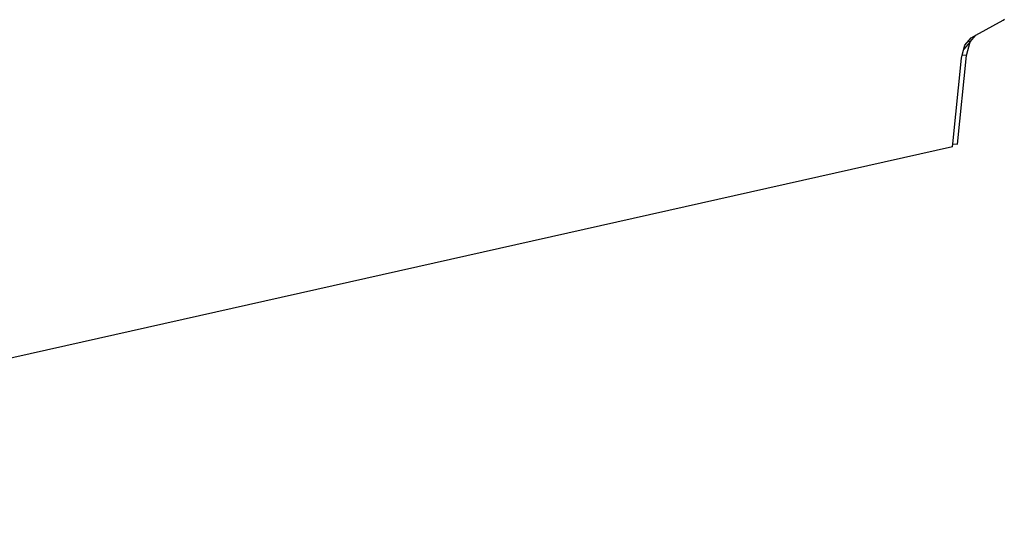
# Model space of a CAD drawing. Extents: x -18.3 to 15.3, y -17.8 to 17.3.
# Drawn here: x 1 to 13.5, y -17.8 to -11.2 of the extents above; entities that cross this region are included whole.
import ezdxf

# ---------------------------------------------------------------- set-up
doc = ezdxf.new("R2010")
doc.units = 0
doc.header["$MEASUREMENT"] = 0
doc.layers.get('0').update_dxf_attribs({"linetype": 'CONTINUOUS'})

msp = doc.modelspace()

# ---------------------------------------------------------------- linework, layer by layer
for p, q in [((13.1, -11.406), (13.447, -11.218)), ((13.447, -11.218), (13.46, -11.203)), ((13.027, -11.49), (13.1, -11.406)), ((13.04, -11.438), (13.1, -11.406)), ((12.928, -11.66), (12.96, -11.532)), ((13.027, -11.49), (12.947, -11.582)), ((12.96, -11.532), (13.04, -11.438)), ((12.984, -11.663), (13.027, -11.49)), ((13.027, -11.49), (13, -11.485)), ((12.87, -12.781), (12.984, -11.663)), ((12.919, -11.696), (12.928, -11.66)), ((12.984, -11.663), (12.928, -11.66)), ((12.809, -12.777), (12.919, -11.696)), ((12.806, -12.814), (12.809, -12.777)), ((12.809, -12.777), (12.87, -12.781)), ((12.806, -12.814), (-9.328, -17.783))]:
    msp.add_line(p, q)

doc.saveas('drawing.dxf')
